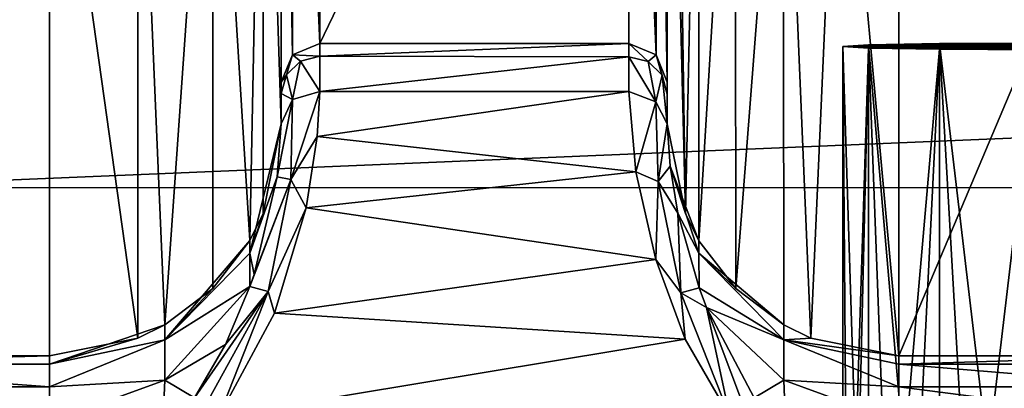
# Model space of a CAD drawing. Units: millimetres. Extents: x -200 to 200, y -145 to 289.
# Drawn here: x -13 to 0, y 196 to 201 of the extents above; entities that cross this region are included whole.
import ezdxf

# ---------------------------------------------------------------- set-up
doc = ezdxf.new("R2010")
doc.units = ezdxf.units.MM
doc.header["$LTSCALE"] = 52.148148
for name, color, linetype in [('1061', 7, 'CONTINUOUS'), ('1062', 7, 'CONTINUOUS'), ('1063', 7, 'CONTINUOUS'), ('1070', 7, 'CONTINUOUS'), ('1072', 7, 'CONTINUOUS'), ('1073', 7, 'CONTINUOUS'), ('1358', 7, 'CONTINUOUS'), ('14', 7, 'CONTINUOUS'), ('150', 7, 'CONTINUOUS'), ('197', 7, 'CONTINUOUS'), ('198', 7, 'CONTINUOUS'), ('199', 7, 'CONTINUOUS'), ('200', 7, 'CONTINUOUS'), ('201', 7, 'CONTINUOUS'), ('24', 7, 'CONTINUOUS'), ('258', 7, 'CONTINUOUS'), ('259', 7, 'CONTINUOUS'), ('305', 7, 'CONTINUOUS'), ('373', 7, 'CONTINUOUS'), ('374', 7, 'CONTINUOUS'), ('444', 7, 'CONTINUOUS'), ('445', 7, 'CONTINUOUS'), ('508', 7, 'CONTINUOUS'), ('6', 7, 'CONTINUOUS')]:
    doc.layers.add(name, color=color, linetype=linetype)

msp = doc.modelspace()

# ---------------------------------------------------------------- linework, layer by layer
at = {"layer": '1061', "color": 252, "linetype": 'Continuous', "true_color": 0x8a8f91}
for points in [[(-5.272, 199.806, 206.65), (-5.179, 198.768, 207.955), (-4.919, 199.676, 206.584), (-5.272, 199.806, 206.65)], [(-5.179, 198.768, 207.955), (-4.89, 198.643, 207.956), (-4.919, 199.676, 206.584), (-5.179, 198.768, 207.955)], [(-4.89, 198.643, 207.956), (-4.772, 199.391, 206.365), (-4.919, 199.676, 206.584), (-4.89, 198.643, 207.956)], [(-4.735, 198.842, 207.266), (-4.772, 199.391, 206.365), (-4.89, 198.643, 207.956), (-4.735, 198.842, 207.266)], [(-4.634, 198.235, 207.907), (-4.735, 198.842, 207.266), (-4.89, 198.643, 207.956), (-4.634, 198.235, 207.907)], [(-5.179, 198.768, 207.955), (-4.923, 197.636, 208.72), (-4.89, 198.643, 207.956), (-5.179, 198.768, 207.955)], [(-4.923, 197.636, 208.72), (-4.595, 197.205, 208.871), (-4.89, 198.643, 207.956), (-4.923, 197.636, 208.72)], [(-4.595, 197.205, 208.871), (-4.634, 198.235, 207.907), (-4.89, 198.643, 207.956), (-4.595, 197.205, 208.871)], [(-4.36, 197.268, 208.559), (-4.634, 198.235, 207.907), (-4.595, 197.205, 208.871), (-4.36, 197.268, 208.559)], [(-4.923, 197.636, 208.72), (-4.539, 196.604, 209.094), (-4.595, 197.205, 208.871), (-4.923, 197.636, 208.72)], [(-4.264, 197.015, 208.678), (-4.36, 197.268, 208.559), (-4.595, 197.205, 208.871), (-4.264, 197.015, 208.678)], [(-4.539, 196.604, 209.094), (-3.962, 195.603, 209.231), (-4.595, 197.205, 208.871), (-4.539, 196.604, 209.094)], [(-3.962, 195.603, 209.231), (-4.264, 197.015, 208.678), (-4.595, 197.205, 208.871), (-3.962, 195.603, 209.231)], [(-3.649, 195.847, 209.021), (-4.264, 197.015, 208.678), (-3.787, 195.742, 209.173), (-3.649, 195.847, 209.021)], [(-4.264, 197.015, 208.678), (-3.962, 195.603, 209.231), (-3.787, 195.742, 209.173), (-4.264, 197.015, 208.678)]]:
    msp.add_3dface(points, dxfattribs=at)
at = {"layer": '1062', "color": 252, "linetype": 'Continuous', "true_color": 0x8a8f91}
for points in [[(-5.272, 200.427, 204.321), (-5.272, 200.258, 205.525), (-5.022, 200.194, 205.508), (-5.272, 200.427, 204.321)], [(-5.272, 200.427, 204.321), (-5.022, 200.194, 205.508), (-4.918, 200.281, 204.319), (-5.272, 200.427, 204.321)], [(-5.272, 200.258, 205.525), (-5.272, 199.806, 206.65), (-4.919, 199.676, 206.584), (-5.272, 200.258, 205.525)], [(-5.272, 200.258, 205.525), (-4.919, 199.676, 206.584), (-5.022, 200.194, 205.508), (-5.272, 200.258, 205.525)], [(-5.022, 200.194, 205.508), (-4.839, 200.017, 205.46), (-4.918, 200.281, 204.319), (-5.022, 200.194, 205.508)], [(-4.772, 199.775, 205.396), (-4.772, 199.927, 204.312), (-4.918, 200.281, 204.319), (-4.772, 199.775, 205.396)], [(-4.839, 200.017, 205.46), (-4.772, 199.775, 205.396), (-4.918, 200.281, 204.319), (-4.839, 200.017, 205.46)], [(-4.919, 199.676, 206.584), (-4.839, 200.017, 205.46), (-5.022, 200.194, 205.508), (-4.919, 199.676, 206.584)], [(-4.919, 199.676, 206.584), (-4.772, 199.391, 206.365), (-4.839, 200.017, 205.46), (-4.919, 199.676, 206.584)], [(-4.772, 199.391, 206.365), (-4.772, 199.775, 205.396), (-4.839, 200.017, 205.46), (-4.772, 199.391, 206.365)]]:
    msp.add_3dface(points, dxfattribs=at)
at = {"layer": '1063', "color": 252, "linetype": 'Continuous', "true_color": 0x8a8f91}
for points in [[(-5.272, 208.729, -274.279), (-5.272, 200.427, 204.321), (-4.918, 200.281, 204.319), (-5.272, 208.729, -274.279)], [(-5.272, 208.729, -274.279), (-4.918, 200.281, 204.319), (-4.918, 208.583, -274.281), (-5.272, 208.729, -274.279)], [(-4.772, 199.927, 204.312), (-4.772, 208.229, -274.287), (-4.918, 208.583, -274.281), (-4.772, 199.927, 204.312)], [(-4.918, 200.281, 204.319), (-4.772, 199.927, 204.312), (-4.918, 208.583, -274.281), (-4.918, 200.281, 204.319)]]:
    msp.add_3dface(points, dxfattribs=at)
at = {"layer": '1070', "color": 252, "linetype": 'Continuous', "true_color": 0x8a8f91}
for points in [[(-9.772, 199.391, 206.365), (-9.826, 198.704, 207.435), (-9.625, 199.703, 206.532), (-9.772, 199.391, 206.365)], [(-9.625, 199.703, 206.532), (-9.826, 198.704, 207.435), (-9.649, 198.671, 207.931), (-9.625, 199.703, 206.532)], [(-9.305, 199.225, 207.487), (-9.272, 199.807, 206.648), (-9.649, 198.671, 207.931), (-9.305, 199.225, 207.487)], [(-9.272, 199.807, 206.648), (-9.625, 199.703, 206.532), (-9.649, 198.671, 207.931), (-9.272, 199.807, 206.648)], [(-9.45, 198.305, 208.323), (-9.305, 199.225, 207.487), (-9.649, 198.671, 207.931), (-9.45, 198.305, 208.323)], [(-10.124, 197.439, 208.468), (-10.178, 197.284, 208.551), (-9.649, 198.671, 207.931), (-10.124, 197.439, 208.468)], [(-9.649, 198.671, 207.931), (-10.178, 197.284, 208.551), (-9.942, 197.222, 208.865), (-9.649, 198.671, 207.931)], [(-9.826, 198.704, 207.435), (-10.124, 197.439, 208.468), (-9.649, 198.671, 207.931), (-9.826, 198.704, 207.435)], [(-9.45, 198.305, 208.323), (-9.649, 198.671, 207.931), (-9.942, 197.222, 208.865), (-9.45, 198.305, 208.323)], [(-9.861, 196.94, 209), (-9.45, 198.305, 208.323), (-9.942, 197.222, 208.865), (-9.861, 196.94, 209)], [(-10.178, 197.284, 208.551), (-10.492, 196.537, 208.857), (-9.942, 197.222, 208.865), (-10.178, 197.284, 208.551)], [(-10.492, 196.537, 208.857), (-10.894, 195.847, 209.021), (-9.942, 197.222, 208.865), (-10.492, 196.537, 208.857)], [(-10.894, 195.847, 209.021), (-10.757, 195.742, 209.173), (-9.942, 197.222, 208.865), (-10.894, 195.847, 209.021)], [(-10.757, 195.742, 209.173), (-10.582, 195.603, 209.231), (-9.942, 197.222, 208.865), (-10.757, 195.742, 209.173)], [(-10.582, 195.603, 209.231), (-9.861, 196.94, 209), (-9.942, 197.222, 208.865), (-10.582, 195.603, 209.231)]]:
    msp.add_3dface(points, dxfattribs=at)
at = {"layer": '1072', "color": 252, "linetype": 'Continuous', "true_color": 0x8a8f91}
for points in [[(-9.272, 200.267, 205.494), (-9.272, 200.427, 204.321), (-9.625, 200.281, 204.319), (-9.272, 200.267, 205.494)], [(-9.772, 199.927, 204.312), (-9.705, 200.024, 205.434), (-9.625, 200.281, 204.319), (-9.772, 199.927, 204.312)], [(-9.705, 200.024, 205.434), (-9.522, 200.201, 205.48), (-9.625, 200.281, 204.319), (-9.705, 200.024, 205.434)], [(-9.705, 200.024, 205.434), (-9.625, 199.703, 206.532), (-9.522, 200.201, 205.48), (-9.705, 200.024, 205.434)], [(-9.522, 200.201, 205.48), (-9.272, 200.267, 205.494), (-9.625, 200.281, 204.319), (-9.522, 200.201, 205.48)], [(-9.625, 199.703, 206.532), (-9.272, 199.807, 206.648), (-9.522, 200.201, 205.48), (-9.625, 199.703, 206.532)], [(-9.272, 199.807, 206.648), (-9.272, 200.267, 205.494), (-9.522, 200.201, 205.48), (-9.272, 199.807, 206.648)], [(-9.772, 199.927, 204.312), (-9.772, 199.782, 205.371), (-9.705, 200.024, 205.434), (-9.772, 199.927, 204.312)], [(-9.772, 199.782, 205.371), (-9.625, 199.703, 206.532), (-9.705, 200.024, 205.434), (-9.772, 199.782, 205.371)], [(-9.772, 199.782, 205.371), (-9.772, 199.391, 206.365), (-9.625, 199.703, 206.532), (-9.772, 199.782, 205.371)]]:
    msp.add_3dface(points, dxfattribs=at)
at = {"layer": '1073', "color": 252, "linetype": 'Continuous', "true_color": 0x8a8f91}
for points in [[(-9.272, 200.427, 204.321), (-9.272, 208.729, -274.279), (-9.625, 208.583, -274.281), (-9.272, 200.427, 204.321)], [(-9.772, 208.229, -274.287), (-9.625, 200.281, 204.319), (-9.625, 208.583, -274.281), (-9.772, 208.229, -274.287)], [(-9.625, 200.281, 204.319), (-9.272, 200.427, 204.321), (-9.625, 208.583, -274.281), (-9.625, 200.281, 204.319)], [(-9.772, 208.229, -274.287), (-9.772, 199.927, 204.312), (-9.625, 200.281, 204.319), (-9.772, 208.229, -274.287)]]:
    msp.add_3dface(points, dxfattribs=at)
at = {"layer": '1358', "color": 252, "linetype": 'Continuous', "true_color": 0x8a8f91}
for points in [[(184, 189.977, 205.058), (-184, 189.977, 205.058), (-184, 198.565, -290.023), (184, 189.977, 205.058)], [(184, 189.977, 205.058), (-184, 198.565, -290.023), (184, 198.565, -290.023), (184, 189.977, 205.058)]]:
    msp.add_3dface(points, dxfattribs=at)
at = {"layer": '14', "color": 252, "linetype": 'Continuous', "true_color": 0x8a8f91}
for points in [[(-178.5, 206.652, 263.938), (-178.5, 195.625, 264.517), (178.5, 195.625, 264.517), (-178.5, 206.652, 263.938)], [(-178.5, 206.652, 263.938), (178.5, 195.625, 264.517), (178.5, 206.652, 263.938), (-178.5, 206.652, 263.938)]]:
    msp.add_3dface(points, dxfattribs=at)
at = {"layer": '150', "color": 252, "linetype": 'Continuous', "true_color": 0x8a8f91}
for points in [[(-2.5, 200.392, -254.893), (-2.165, 200.413, -256.14), (2.5, 200.392, -254.893), (-2.5, 200.392, -254.893)], [(-2.165, 200.37, -253.645), (-2.5, 200.392, -254.893), (2.165, 200.37, -253.645), (-2.165, 200.37, -253.645)], [(-2.5, 200.392, -254.893), (2.5, 200.392, -254.893), (2.165, 200.37, -253.645), (-2.5, 200.392, -254.893)], [(-2.165, 200.413, -256.14), (-1.248, 200.429, -257.057), (2.165, 200.413, -256.14), (-2.165, 200.413, -256.14)], [(-2.165, 200.413, -256.14), (2.165, 200.413, -256.14), (2.5, 200.392, -254.893), (-2.165, 200.413, -256.14)], [(-1.248, 200.354, -252.728), (-2.165, 200.37, -253.645), (1.248, 200.354, -252.728), (-1.248, 200.354, -252.728)], [(-2.165, 200.37, -253.645), (2.165, 200.37, -253.645), (1.248, 200.354, -252.728), (-2.165, 200.37, -253.645)], [(-1.248, 200.429, -257.057), (0, 200.435, -257.392), (1.248, 200.429, -257.057), (-1.248, 200.429, -257.057)], [(-1.248, 200.429, -257.057), (1.248, 200.429, -257.057), (2.165, 200.413, -256.14), (-1.248, 200.429, -257.057)], [(0, 200.348, -252.393), (-1.248, 200.354, -252.728), (1.248, 200.354, -252.728), (0, 200.348, -252.393)]]:
    msp.add_3dface(points, dxfattribs=at)
at = {"layer": '197', "color": 252, "linetype": 'Continuous', "true_color": 0x8a8f91}
for points in [[(-1.772, 204.766, -276.455), (-1.772, 196.391, 206.359), (1.772, 204.766, -276.455), (-1.772, 204.766, -276.455)], [(1.772, 204.766, -276.455), (-1.772, 196.391, 206.359), (1.772, 196.391, 206.359), (1.772, 204.766, -276.455)]]:
    msp.add_3dface(points, dxfattribs=at)
at = {"layer": '198', "color": 252, "linetype": 'Continuous', "true_color": 0x8a8f91}
for points in [[(-4.772, 208.229, -274.287), (-4.772, 199.927, 204.312), (-4.772, 207.765, -276.357), (-4.772, 208.229, -274.287)], [(-4.772, 207.765, -276.357), (-4.772, 199.927, 204.312), (-4.772, 199.775, 205.396), (-4.772, 207.765, -276.357)], [(-4.772, 199.391, 206.365), (-4.772, 207.765, -276.357), (-4.772, 199.775, 205.396), (-4.772, 199.391, 206.365)]]:
    msp.add_3dface(points, dxfattribs=at)
at = {"layer": '199', "color": 252, "linetype": 'Continuous', "true_color": 0x8a8f91}
for points in [[(-9.272, 208.729, -274.279), (-9.272, 200.427, 204.321), (-5.272, 208.729, -274.279), (-9.272, 208.729, -274.279)], [(-5.272, 208.729, -274.279), (-9.272, 200.427, 204.321), (-5.272, 200.427, 204.321), (-5.272, 208.729, -274.279)]]:
    msp.add_3dface(points, dxfattribs=at)
at = {"layer": '200', "color": 252, "linetype": 'Continuous', "true_color": 0x8a8f91}
for points in [[(-9.772, 208.115, -275.375), (-9.772, 199.391, 206.365), (-9.772, 208.229, -274.287), (-9.772, 208.115, -275.375)], [(-9.772, 208.229, -274.287), (-9.772, 199.391, 206.365), (-9.772, 199.927, 204.312), (-9.772, 208.229, -274.287)], [(-9.772, 207.765, -276.357), (-9.772, 199.391, 206.365), (-9.772, 208.115, -275.375), (-9.772, 207.765, -276.357)], [(-9.772, 199.927, 204.312), (-9.772, 199.391, 206.365), (-9.772, 199.782, 205.371), (-9.772, 199.927, 204.312)]]:
    msp.add_3dface(points, dxfattribs=at)
at = {"layer": '201', "color": 252, "linetype": 'Continuous', "true_color": 0x8a8f91}
for points in [[(-16.772, 204.766, -276.455), (-16.772, 196.391, 206.359), (-12.772, 204.766, -276.455), (-16.772, 204.766, -276.455)], [(-12.772, 204.766, -276.455), (-16.772, 196.391, 206.359), (-12.772, 196.391, 206.359), (-12.772, 204.766, -276.455)]]:
    msp.add_3dface(points, dxfattribs=at)
at = {"layer": '24', "color": 252, "linetype": 'Continuous', "true_color": 0x8a8f91}
for points in [[(-178.5, 191.783, 256.856), (-178.5, 199.132, 257.241), (178.5, 206.651, 257.634), (-178.5, 191.783, 256.856)], [(71.943, 187.412, 256.628), (-178.5, 191.783, 256.856), (178.5, 206.651, 257.634), (71.943, 187.412, 256.628)], [(-178.5, 199.132, 257.241), (-178.5, 206.651, 257.634), (178.5, 206.651, 257.634), (-178.5, 199.132, 257.241)]]:
    msp.add_3dface(points, dxfattribs=at)
at = {"layer": '258', "color": 252, "linetype": 'Continuous', "true_color": 0x8a8f91}
for points in [[(-12.772, 196.391, 206.359), (-16.772, 196.391, 206.359), (-16.772, 196.282, 207.111), (-12.772, 196.391, 206.359)], [(-12.772, 196.391, 206.359), (-16.772, 196.282, 207.111), (-12.772, 196.282, 207.109), (-12.772, 196.391, 206.359)], [(-16.772, 196.282, 207.111), (-16.772, 195.989, 207.808), (-12.772, 195.99, 207.807), (-16.772, 196.282, 207.111)], [(-12.772, 196.282, 207.109), (-16.772, 196.282, 207.111), (-12.772, 195.99, 207.807), (-12.772, 196.282, 207.109)], [(-12.772, 195.99, 207.807), (-16.772, 195.989, 207.808), (-12.772, 195.532, 208.409), (-12.772, 195.99, 207.807)], [(-16.772, 195.989, 207.808), (-16.772, 195.531, 208.41), (-12.772, 195.532, 208.409), (-16.772, 195.989, 207.808)]]:
    msp.add_3dface(points, dxfattribs=at)
at = {"layer": '259', "color": 252, "linetype": 'Continuous', "true_color": 0x8a8f91}
for points in [[(1.772, 196.391, 206.359), (-1.772, 196.391, 206.359), (-1.772, 196.282, 207.111), (1.772, 196.391, 206.359)], [(1.772, 196.391, 206.359), (-1.772, 196.282, 207.111), (1.772, 196.282, 207.109), (1.772, 196.391, 206.359)], [(-1.772, 196.282, 207.111), (-1.772, 195.989, 207.808), (1.772, 195.99, 207.807), (-1.772, 196.282, 207.111)], [(1.772, 196.282, 207.109), (-1.772, 196.282, 207.111), (1.772, 195.99, 207.807), (1.772, 196.282, 207.109)], [(1.772, 195.99, 207.807), (-1.772, 195.989, 207.808), (1.772, 195.532, 208.409), (1.772, 195.99, 207.807)], [(-1.772, 195.989, 207.808), (-1.772, 195.531, 208.41), (1.772, 195.532, 208.409), (-1.772, 195.989, 207.808)]]:
    msp.add_3dface(points, dxfattribs=at)
at = {"layer": '305', "color": 252, "linetype": 'Continuous', "true_color": 0x8a8f91}
for points in [[(-5.272, 200.427, 204.321), (-9.272, 200.427, 204.321), (-9.272, 200.267, 205.494), (-5.272, 200.427, 204.321)], [(-5.272, 200.427, 204.321), (-9.272, 200.267, 205.494), (-5.272, 200.258, 205.525), (-5.272, 200.427, 204.321)], [(-9.272, 200.267, 205.494), (-9.272, 199.807, 206.648), (-5.272, 200.258, 205.525), (-9.272, 200.267, 205.494)], [(-5.272, 200.258, 205.525), (-9.272, 199.807, 206.648), (-5.272, 199.806, 206.65), (-5.272, 200.258, 205.525)], [(-9.272, 199.807, 206.648), (-9.305, 199.225, 207.487), (-5.272, 199.806, 206.65), (-9.272, 199.807, 206.648)], [(-5.272, 199.806, 206.65), (-9.305, 199.225, 207.487), (-5.179, 198.768, 207.955), (-5.272, 199.806, 206.65)], [(-9.305, 199.225, 207.487), (-9.45, 198.305, 208.323), (-5.179, 198.768, 207.955), (-9.305, 199.225, 207.487)], [(-5.179, 198.768, 207.955), (-9.45, 198.305, 208.323), (-4.923, 197.636, 208.72), (-5.179, 198.768, 207.955)], [(-9.45, 198.305, 208.323), (-9.861, 196.94, 209), (-4.923, 197.636, 208.72), (-9.45, 198.305, 208.323)], [(-4.923, 197.636, 208.72), (-9.861, 196.94, 209), (-4.539, 196.604, 209.094), (-4.923, 197.636, 208.72)], [(-9.861, 196.94, 209), (-10.582, 195.603, 209.231), (-4.539, 196.604, 209.094), (-9.861, 196.94, 209)], [(-10.582, 195.603, 209.231), (-3.962, 195.603, 209.231), (-4.539, 196.604, 209.094), (-10.582, 195.603, 209.231)]]:
    msp.add_3dface(points, dxfattribs=at)
at = {"layer": '373', "color": 252, "linetype": 'Continuous', "true_color": 0x8a8f91}
for points in [[(-9.772, 199.391, 206.365), (-9.772, 207.765, -276.357), (-10.007, 206.602, -276.423), (-9.772, 199.391, 206.365)], [(-10.659, 205.637, -276.44), (-10.18, 197.879, 206.385), (-10.007, 206.602, -276.423), (-10.659, 205.637, -276.44)], [(-10.18, 197.879, 206.385), (-10.006, 198.228, 206.391), (-10.007, 206.602, -276.423), (-10.18, 197.879, 206.385)], [(-10.006, 198.228, 206.391), (-9.772, 199.391, 206.365), (-10.007, 206.602, -276.423), (-10.006, 198.228, 206.391)], [(-11.629, 204.992, -276.451), (-11.278, 196.789, 206.366), (-10.659, 205.637, -276.44), (-11.629, 204.992, -276.451)], [(-11.278, 196.789, 206.366), (-10.658, 197.262, 206.374), (-10.659, 205.637, -276.44), (-11.278, 196.789, 206.366)], [(-10.658, 197.262, 206.374), (-10.18, 197.879, 206.385), (-10.659, 205.637, -276.44), (-10.658, 197.262, 206.374)], [(-12.772, 204.766, -276.455), (-11.628, 196.617, 206.363), (-11.629, 204.992, -276.451), (-12.772, 204.766, -276.455)], [(-11.628, 196.617, 206.363), (-11.278, 196.789, 206.366), (-11.629, 204.992, -276.451), (-11.628, 196.617, 206.363)], [(-12.772, 204.766, -276.455), (-12.772, 196.391, 206.359), (-11.628, 196.617, 206.363), (-12.772, 204.766, -276.455)]]:
    msp.add_3dface(points, dxfattribs=at)
at = {"layer": '374', "color": 252, "linetype": 'Continuous', "true_color": 0x8a8f91}
for points in [[(-10.18, 197.718, 207.504), (-9.772, 199.391, 206.365), (-10.006, 198.228, 206.391), (-10.18, 197.718, 207.504)], [(-9.772, 199.391, 206.365), (-10.18, 197.718, 207.504), (-9.826, 198.704, 207.435), (-9.772, 199.391, 206.365)], [(-9.826, 198.704, 207.435), (-10.18, 197.718, 207.504), (-10.124, 197.439, 208.468), (-9.826, 198.704, 207.435)], [(-10.18, 197.879, 206.385), (-10.18, 197.718, 207.504), (-10.006, 198.228, 206.391), (-10.18, 197.879, 206.385)], [(-10.658, 197.262, 206.374), (-11.278, 196.597, 207.436), (-10.18, 197.879, 206.385), (-10.658, 197.262, 206.374)], [(-10.18, 197.879, 206.385), (-11.278, 196.597, 207.436), (-10.18, 197.718, 207.504), (-10.18, 197.879, 206.385)], [(-10.18, 197.718, 207.504), (-11.278, 196.597, 207.436), (-10.178, 197.284, 208.551), (-10.18, 197.718, 207.504)], [(-10.18, 197.718, 207.504), (-10.178, 197.284, 208.551), (-10.124, 197.439, 208.468), (-10.18, 197.718, 207.504)], [(-11.278, 196.597, 207.436), (-11.278, 196.076, 208.391), (-10.178, 197.284, 208.551), (-11.278, 196.597, 207.436)], [(-10.178, 197.284, 208.551), (-11.278, 196.076, 208.391), (-10.492, 196.537, 208.857), (-10.178, 197.284, 208.551)], [(-11.278, 196.789, 206.366), (-11.278, 196.597, 207.436), (-10.658, 197.262, 206.374), (-11.278, 196.789, 206.366)], [(-11.628, 196.617, 206.363), (-12.772, 196.282, 207.109), (-11.278, 196.789, 206.366), (-11.628, 196.617, 206.363)], [(-11.278, 196.789, 206.366), (-12.772, 196.282, 207.109), (-11.278, 196.597, 207.436), (-11.278, 196.789, 206.366)], [(-12.772, 196.391, 206.359), (-12.772, 196.282, 207.109), (-11.628, 196.617, 206.363), (-12.772, 196.391, 206.359)], [(-12.772, 196.282, 207.109), (-12.772, 195.99, 207.807), (-11.278, 196.597, 207.436), (-12.772, 196.282, 207.109)], [(-11.278, 196.597, 207.436), (-12.772, 195.99, 207.807), (-11.278, 196.076, 208.391), (-11.278, 196.597, 207.436)], [(-11.278, 196.076, 208.391), (-10.894, 195.847, 209.021), (-10.492, 196.537, 208.857), (-11.278, 196.076, 208.391)], [(-12.772, 195.99, 207.807), (-12.772, 195.532, 208.409), (-11.278, 196.076, 208.391), (-12.772, 195.99, 207.807)], [(-11.278, 196.076, 208.391), (-12.772, 195.532, 208.409), (-11.313, 195.272, 209.114), (-11.278, 196.076, 208.391)], [(-11.278, 196.076, 208.391), (-11.313, 195.272, 209.114), (-10.894, 195.847, 209.021), (-11.278, 196.076, 208.391)]]:
    msp.add_3dface(points, dxfattribs=at)
at = {"layer": '444', "color": 252, "linetype": 'Continuous', "true_color": 0x8a8f91}
for points in [[(-4.537, 198.228, 206.391), (-4.772, 199.391, 206.365), (-4.735, 198.842, 207.266), (-4.537, 198.228, 206.391)], [(-4.362, 197.878, 206.385), (-4.537, 198.228, 206.391), (-4.735, 198.842, 207.266), (-4.362, 197.878, 206.385)], [(-4.363, 197.717, 207.505), (-4.362, 197.878, 206.385), (-4.735, 198.842, 207.266), (-4.363, 197.717, 207.505)], [(-4.634, 198.235, 207.907), (-4.363, 197.717, 207.505), (-4.735, 198.842, 207.266), (-4.634, 198.235, 207.907)], [(-4.36, 197.268, 208.559), (-4.363, 197.717, 207.505), (-4.634, 198.235, 207.907), (-4.36, 197.268, 208.559)], [(-3.886, 197.262, 206.374), (-4.362, 197.878, 206.385), (-4.363, 197.717, 207.505), (-3.886, 197.262, 206.374)], [(-3.264, 196.789, 206.366), (-3.886, 197.262, 206.374), (-4.363, 197.717, 207.505), (-3.264, 196.789, 206.366)], [(-3.264, 196.789, 206.366), (-4.363, 197.717, 207.505), (-3.264, 196.596, 207.436), (-3.264, 196.789, 206.366)], [(-4.363, 197.717, 207.505), (-4.36, 197.268, 208.559), (-3.264, 196.596, 207.436), (-4.363, 197.717, 207.505)], [(-4.36, 197.268, 208.559), (-4.264, 197.015, 208.678), (-3.264, 196.596, 207.436), (-4.36, 197.268, 208.559)], [(-4.264, 197.015, 208.678), (-3.649, 195.847, 209.021), (-3.264, 196.076, 208.39), (-4.264, 197.015, 208.678)], [(-3.264, 196.596, 207.436), (-4.264, 197.015, 208.678), (-3.264, 196.076, 208.39), (-3.264, 196.596, 207.436)], [(-2.915, 196.617, 206.363), (-3.264, 196.789, 206.366), (-3.264, 196.596, 207.436), (-2.915, 196.617, 206.363)], [(-1.772, 196.391, 206.359), (-2.915, 196.617, 206.363), (-3.264, 196.596, 207.436), (-1.772, 196.391, 206.359)], [(-1.772, 196.282, 207.111), (-1.772, 196.391, 206.359), (-3.264, 196.596, 207.436), (-1.772, 196.282, 207.111)], [(-1.772, 195.989, 207.808), (-1.772, 196.282, 207.111), (-3.264, 196.596, 207.436), (-1.772, 195.989, 207.808)], [(-1.772, 195.989, 207.808), (-3.264, 196.596, 207.436), (-3.264, 196.076, 208.39), (-1.772, 195.989, 207.808)], [(-3.264, 196.076, 208.39), (-3.649, 195.847, 209.021), (-3.234, 195.276, 209.113), (-3.264, 196.076, 208.39)], [(-1.772, 195.531, 208.41), (-1.772, 195.989, 207.808), (-3.264, 196.076, 208.39), (-1.772, 195.531, 208.41)], [(-1.772, 195.531, 208.41), (-3.264, 196.076, 208.39), (-3.234, 195.276, 209.113), (-1.772, 195.531, 208.41)]]:
    msp.add_3dface(points, dxfattribs=at)
at = {"layer": '445', "color": 252, "linetype": 'Continuous', "true_color": 0x8a8f91}
for points in [[(-4.772, 207.765, -276.357), (-4.772, 199.391, 206.365), (-4.537, 198.228, 206.391), (-4.772, 207.765, -276.357)], [(-4.669, 206.99, -276.417), (-4.772, 207.765, -276.357), (-4.537, 198.228, 206.391), (-4.669, 206.99, -276.417)], [(-4.37, 206.266, -276.429), (-4.669, 206.99, -276.417), (-4.537, 198.228, 206.391), (-4.37, 206.266, -276.429)], [(-4.362, 197.878, 206.385), (-4.37, 206.266, -276.429), (-4.537, 198.228, 206.391), (-4.362, 197.878, 206.385)], [(-3.893, 205.645, -276.44), (-4.37, 206.266, -276.429), (-4.362, 197.878, 206.385), (-3.893, 205.645, -276.44)], [(-3.886, 197.262, 206.374), (-3.893, 205.645, -276.44), (-4.362, 197.878, 206.385), (-3.886, 197.262, 206.374)], [(-3.272, 205.168, -276.448), (-3.893, 205.645, -276.44), (-3.886, 197.262, 206.374), (-3.272, 205.168, -276.448)], [(-3.264, 196.789, 206.366), (-3.272, 205.168, -276.448), (-3.886, 197.262, 206.374), (-3.264, 196.789, 206.366)], [(-2.548, 204.869, -276.454), (-3.272, 205.168, -276.448), (-2.915, 196.617, 206.363), (-2.548, 204.869, -276.454)], [(-2.915, 196.617, 206.363), (-3.272, 205.168, -276.448), (-3.264, 196.789, 206.366), (-2.915, 196.617, 206.363)], [(-1.772, 196.391, 206.359), (-2.548, 204.869, -276.454), (-2.915, 196.617, 206.363), (-1.772, 196.391, 206.359)], [(-1.772, 196.391, 206.359), (-1.772, 204.766, -276.455), (-2.548, 204.869, -276.454), (-1.772, 196.391, 206.359)]]:
    msp.add_3dface(points, dxfattribs=at)
at = {"layer": '508', "color": 252, "linetype": 'Continuous', "true_color": 0x8a8f91}
for points in [[(-2.165, 200.413, -256.14), (-2.5, 200.392, -254.893), (-2.165, 189.866, -256.325), (-2.165, 200.413, -256.14)], [(-2.5, 200.392, -254.893), (-2.165, 200.37, -253.645), (-2.5, 189.844, -255.076), (-2.5, 200.392, -254.893)], [(-2.165, 189.866, -256.325), (-2.5, 200.392, -254.893), (-2.415, 189.855, -255.723), (-2.165, 189.866, -256.325)], [(-2.415, 189.855, -255.723), (-2.5, 200.392, -254.893), (-2.5, 189.844, -255.076), (-2.415, 189.855, -255.723)], [(-2.5, 189.844, -255.076), (-2.165, 200.37, -253.645), (-2.415, 189.833, -254.429), (-2.5, 189.844, -255.076)], [(-2.415, 189.833, -254.429), (-2.165, 200.37, -253.645), (-2.165, 189.822, -253.826), (-2.415, 189.833, -254.429)], [(-1.248, 200.429, -257.057), (-2.165, 200.413, -256.14), (-1.25, 189.882, -257.24), (-1.248, 200.429, -257.057)], [(-1.25, 189.882, -257.24), (-2.165, 200.413, -256.14), (-1.768, 189.875, -256.843), (-1.25, 189.882, -257.24)], [(-1.768, 189.875, -256.843), (-2.165, 200.413, -256.14), (-2.165, 189.866, -256.325), (-1.768, 189.875, -256.843)], [(-2.165, 200.37, -253.645), (-1.248, 200.354, -252.728), (-2.165, 189.822, -253.826), (-2.165, 200.37, -253.645)], [(-2.165, 189.822, -253.826), (-1.248, 200.354, -252.728), (-1.768, 189.813, -253.308), (-2.165, 189.822, -253.826)], [(-1.768, 189.813, -253.308), (-1.248, 200.354, -252.728), (-1.25, 189.806, -252.911), (-1.768, 189.813, -253.308)], [(-0.647, 189.886, -257.49), (-1.248, 200.429, -257.057), (-1.25, 189.882, -257.24), (-0.647, 189.886, -257.49)], [(-1.248, 200.354, -252.728), (0, 200.348, -252.393), (-1.25, 189.806, -252.911), (-1.248, 200.354, -252.728)], [(-1.25, 189.806, -252.911), (0, 200.348, -252.393), (-0.647, 189.802, -252.661), (-1.25, 189.806, -252.911)], [(0, 200.435, -257.392), (-1.248, 200.429, -257.057), (0, 189.887, -257.575), (0, 200.435, -257.392)], [(0, 189.887, -257.575), (-1.248, 200.429, -257.057), (-0.647, 189.886, -257.49), (0, 189.887, -257.575)], [(-0.647, 189.802, -252.661), (0, 200.348, -252.393), (0, 189.801, -252.576), (-0.647, 189.802, -252.661)]]:
    msp.add_3dface(points, dxfattribs=at)
at = {"layer": '6', "color": 252, "linetype": 'Continuous', "true_color": 0x8a8f91}
for points in [[(-178.5, 195.565, -297.483), (-178.5, 218.591, -296.278), (178.5, 218.591, -296.278), (-178.5, 195.565, -297.483)], [(-135, 195.565, -297.483), (-178.5, 195.565, -297.483), (178.5, 218.591, -296.278), (-135, 195.565, -297.483)], [(135, 195.565, -297.483), (-135, 195.565, -297.483), (178.5, 218.591, -296.278), (135, 195.565, -297.483)]]:
    msp.add_3dface(points, dxfattribs=at)

doc.saveas('drawing.dxf')
